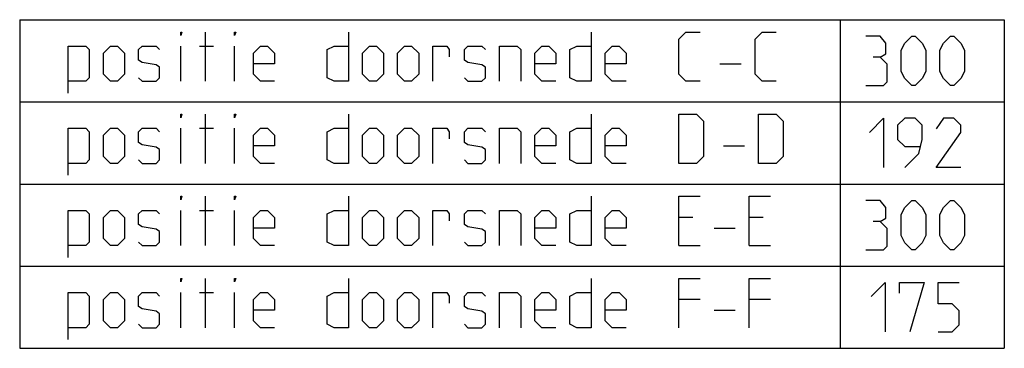
# Model space of a CAD drawing. Extents: x 0 to 1048, y 0 to 594.
# Drawn here: x 928 to 1048, y 7 to 47 of the extents above; entities that cross this region are included whole.
import ezdxf

# ---------------------------------------------------------------- set-up
doc = ezdxf.new("R2010")
doc.units = 0
doc.header["$LTSCALE"] = 46.255
doc.header["$MEASUREMENT"] = 0
doc.layers.get('0').update_dxf_attribs({"linetype": 'CONTINUOUS'})

msp = doc.modelspace()

# ---------------------------------------------------------------- linework, layer by layer
at = {"color": 2, "linetype": 'Continuous'}
for p, q in [((928.02775, 46.86043), (1048.02775, 46.86043)), ((928.02775, 46.86043), (928.02775, 6.86043)), ((1028.02775, 46.86043), (1028.02775, 6.86043)), ((1048.02775, 46.86043), (1048.02775, 6.86043)), ((928.02775, 36.86043), (1048.02775, 36.86043)), ((928.02775, 26.86043), (1048.02775, 26.86043)), ((928.02775, 16.86043), (1048.02775, 16.86043)), ((928.02775, 6.86043), (1048.02775, 6.86043))]:
    msp.add_line(p, q, dxfattribs=at)
at = {"color": 5, "linetype": 'Continuous'}
for p, q in [((950.65636, 39.36043), (950.65636, 45.36043)), ((947.65629, 39.36043), (947.65629, 43.64614)), ((949.94204, 43.64614), (951.65628, 43.64614)), ((954.22774, 39.36043), (954.22774, 43.64614)), ((1013.37061, 41.50329), (1015.94206, 41.50329)), ((950.65636, 29.36043), (950.65636, 35.36043)), ((947.65629, 29.36043), (947.65629, 33.64615)), ((949.94204, 33.64615), (951.65628, 33.64615)), ((954.22774, 29.36043), (954.22774, 33.64615)), ((1013.79922, 31.50329), (1016.37057, 31.50329)), ((950.65636, 19.36043), (950.65636, 25.36043)), ((947.65629, 19.36043), (947.65629, 23.64615)), ((949.94204, 23.64615), (951.65628, 23.64615)), ((954.22774, 19.36043), (954.22774, 23.64615)), ((1010.08494, 22.789), (1008.3706, 22.789)), ((1018.65632, 22.789), (1016.94209, 22.789)), ((1012.65629, 21.50329), (1015.22775, 21.50329)), ((1008.3706, 19.36043), (1010.94206, 19.36043)), ((1016.94209, 19.36043), (1019.51344, 19.36043)), ((950.65636, 9.36043), (950.65636, 15.36043)), ((947.65629, 9.36043), (947.65629, 13.64615)), ((949.94204, 13.64615), (951.65628, 13.64615)), ((954.22774, 9.36043), (954.22774, 13.64615)), ((1010.94206, 12.78901), (1008.3706, 12.78901)), ((1019.51344, 12.78901), (1016.94209, 12.78901)), ((1012.65629, 11.50329), (1015.22775, 11.50329))]:
    msp.add_line(p, q, dxfattribs=at)
for points in [[(947.65629, 44.93186), (947.65629, 45.36043), (947.7992, 45.36043), (947.65629, 44.93186)], [(954.22774, 44.93186), (954.22774, 45.36043), (954.37064, 45.36043), (954.22774, 44.93186)], [(968.08493, 45.36043), (968.08493, 39.36043), (966.3706, 39.36043), (965.51348, 39.78901), (965.51348, 43.21757), (966.3706, 43.64614), (968.08493, 43.64614)], [(997.65637, 45.36043), (997.65637, 39.36043), (995.94203, 39.36043), (995.08492, 39.78901), (995.08492, 43.21757), (995.94203, 43.64614), (997.65637, 43.64614)], [(1010.94206, 39.36043), (1009.22772, 39.36043), (1008.3706, 40.21758), (1008.3706, 44.50329), (1009.22772, 45.36043), (1010.94206, 45.36043)], [(1020.22776, 39.36043), (1018.51342, 39.36043), (1017.6563, 40.21758), (1017.6563, 44.50329), (1018.51342, 45.36043), (1020.22776, 45.36043)], [(1032.88485, 42.289), (1033.59916, 42.71758), (1033.59916, 44.00329), (1032.88485, 44.86043), (1031.17061, 44.86043)], [(1035.4563, 40.57472), (1035.4563, 43.14615), (1035.88491, 44.00329), (1036.74203, 44.86043), (1037.17064, 44.86043), (1038.02776, 44.00329), (1038.45637, 43.14615), (1038.45637, 40.57472), (1038.02776, 39.71757), (1037.17064, 38.86043), (1036.74203, 38.86043), (1035.88491, 39.71757), (1035.4563, 40.57472)], [(1040.17061, 40.57472), (1040.17061, 43.14615), (1040.59922, 44.00329), (1041.45633, 44.86043), (1041.88494, 44.86043), (1042.74206, 44.00329), (1043.17057, 43.14615), (1043.17057, 40.57472), (1042.74206, 39.71757), (1041.88494, 38.86043), (1041.45633, 38.86043), (1040.59922, 39.71757), (1040.17061, 40.57472)], [(933.942, 37.93186), (933.942, 43.64614), (936.08484, 43.64614), (936.51345, 43.21757), (936.51345, 39.78901), (936.08484, 39.36043), (933.942, 39.36043)], [(938.22779, 40.21758), (938.22779, 42.789), (939.08491, 43.64614), (939.94203, 43.64614), (940.79915, 42.789), (940.79915, 40.21758), (939.94203, 39.36043), (939.08491, 39.36043), (938.22779, 40.21758)], [(942.51348, 39.78901), (942.94199, 39.36043), (944.65633, 39.36043), (945.08494, 39.78901), (945.08494, 41.07472), (944.65633, 41.36043), (942.94199, 41.64615), (942.51348, 41.93186), (942.51348, 43.21757), (942.94199, 43.64614), (944.65633, 43.64614), (945.08494, 43.21757)], [(959.08494, 39.36043), (957.3706, 39.36043), (956.51349, 40.21758), (956.51349, 42.789), (957.3706, 43.64614), (958.22772, 43.64614), (959.08494, 42.789), (959.08494, 41.50329), (956.51349, 41.50329)], [(969.79917, 40.21758), (969.79917, 42.789), (970.65629, 43.64614), (971.51351, 43.64614), (972.37063, 42.789), (972.37063, 40.21758), (971.51351, 39.36043), (970.65629, 39.36043), (969.79917, 40.21758)], [(974.08486, 40.21758), (974.08486, 42.789), (974.94208, 43.64614), (975.7992, 43.64614), (976.65632, 42.789), (976.65632, 40.21758), (975.7992, 39.36043), (974.94208, 39.36043), (974.08486, 40.21758)], [(978.37066, 39.36043), (978.37066, 43.64614), (980.08489, 43.64614), (980.3706, 43.21757), (980.3706, 42.36043)], [(982.22774, 39.78901), (982.65635, 39.36043), (984.37058, 39.36043), (984.79919, 39.78901), (984.79919, 41.07472), (984.37058, 41.36043), (982.65635, 41.64615), (982.22774, 41.93186), (982.22774, 43.21757), (982.65635, 43.64614), (984.37058, 43.64614), (984.79919, 43.21757)], [(986.51343, 39.36043), (986.51343, 43.64614), (988.65628, 43.64614), (989.08489, 43.21757), (989.08489, 39.36043)], [(993.37058, 39.36043), (991.65634, 39.36043), (990.79922, 40.21758), (990.79922, 42.789), (991.65634, 43.64614), (992.51346, 43.64614), (993.37058, 42.789), (993.37058, 41.50329), (990.79922, 41.50329)], [(1001.94206, 39.36043), (1000.22772, 39.36043), (999.37061, 40.21758), (999.37061, 42.789), (1000.22772, 43.64614), (1001.08484, 43.64614), (1001.94206, 42.789), (1001.94206, 41.50329), (999.37061, 41.50329)], [(1031.17061, 38.86043), (1033.31346, 38.86043), (1033.74207, 39.289), (1033.74207, 41.43186), (1032.88485, 42.289), (1032.02773, 42.289)], [(947.65629, 34.93186), (947.65629, 35.36043), (947.7992, 35.36043), (947.65629, 34.93186)], [(954.22774, 34.93186), (954.22774, 35.36043), (954.37064, 35.36043), (954.22774, 34.93186)], [(968.08493, 35.36043), (968.08493, 29.36043), (966.3706, 29.36043), (965.51348, 29.789), (965.51348, 33.21758), (966.3706, 33.64615), (968.08493, 33.64615)], [(997.65637, 35.36043), (997.65637, 29.36043), (995.94203, 29.36043), (995.08492, 29.789), (995.08492, 33.21758), (995.94203, 33.64615), (997.65637, 33.64615)], [(1008.3706, 29.36043), (1008.3706, 35.36043), (1010.51345, 35.36043), (1011.37056, 34.50329), (1011.37056, 30.21757), (1010.51345, 29.36043), (1008.3706, 29.36043)], [(1018.08491, 29.36043), (1018.08491, 35.36043), (1020.22776, 35.36043), (1021.08487, 34.50329), (1021.08487, 30.21757), (1020.22776, 29.36043), (1018.08491, 29.36043)], [(1031.59922, 33.14614), (1033.31346, 34.86043), (1033.31346, 28.86043)], [(1035.88491, 28.86043), (1037.59915, 30.57472), (1038.02776, 32.289), (1038.02776, 34.00329), (1037.17064, 34.86043), (1035.88491, 34.86043), (1035.0278, 34.00329), (1035.0278, 32.289), (1035.88491, 31.43186), (1037.74205, 31.43186)], [(1042.74206, 28.86043), (1039.74199, 28.86043), (1042.74206, 33.14614), (1042.74206, 34.00329), (1041.88494, 34.86043), (1040.59922, 34.86043), (1039.74199, 33.57472)], [(933.942, 27.93186), (933.942, 33.64615), (936.08484, 33.64615), (936.51345, 33.21758), (936.51345, 29.789), (936.08484, 29.36043), (933.942, 29.36043)], [(938.22779, 30.21757), (938.22779, 32.78901), (939.08491, 33.64615), (939.94203, 33.64615), (940.79915, 32.78901), (940.79915, 30.21757), (939.94203, 29.36043), (939.08491, 29.36043), (938.22779, 30.21757)], [(942.51348, 29.789), (942.94199, 29.36043), (944.65633, 29.36043), (945.08494, 29.789), (945.08494, 31.07472), (944.65633, 31.36043), (942.94199, 31.64615), (942.51348, 31.93186), (942.51348, 33.21758), (942.94199, 33.64615), (944.65633, 33.64615), (945.08494, 33.21758)], [(959.08494, 29.36043), (957.3706, 29.36043), (956.51349, 30.21757), (956.51349, 32.78901), (957.3706, 33.64615), (958.22772, 33.64615), (959.08494, 32.78901), (959.08494, 31.50329), (956.51349, 31.50329)], [(969.79917, 30.21757), (969.79917, 32.78901), (970.65629, 33.64615), (971.51351, 33.64615), (972.37063, 32.78901), (972.37063, 30.21757), (971.51351, 29.36043), (970.65629, 29.36043), (969.79917, 30.21757)], [(974.08486, 30.21757), (974.08486, 32.78901), (974.94208, 33.64615), (975.7992, 33.64615), (976.65632, 32.78901), (976.65632, 30.21757), (975.7992, 29.36043), (974.94208, 29.36043), (974.08486, 30.21757)], [(978.37066, 29.36043), (978.37066, 33.64615), (980.08489, 33.64615), (980.3706, 33.21758), (980.3706, 32.36043)], [(982.22774, 29.789), (982.65635, 29.36043), (984.37058, 29.36043), (984.79919, 29.789), (984.79919, 31.07472), (984.37058, 31.36043), (982.65635, 31.64615), (982.22774, 31.93186), (982.22774, 33.21758), (982.65635, 33.64615), (984.37058, 33.64615), (984.79919, 33.21758)], [(986.51343, 29.36043), (986.51343, 33.64615), (988.65628, 33.64615), (989.08489, 33.21758), (989.08489, 29.36043)], [(993.37058, 29.36043), (991.65634, 29.36043), (990.79922, 30.21757), (990.79922, 32.78901), (991.65634, 33.64615), (992.51346, 33.64615), (993.37058, 32.78901), (993.37058, 31.50329), (990.79922, 31.50329)], [(1001.94206, 29.36043), (1000.22772, 29.36043), (999.37061, 30.21757), (999.37061, 32.78901), (1000.22772, 33.64615), (1001.08484, 33.64615), (1001.94206, 32.78901), (1001.94206, 31.50329), (999.37061, 31.50329)], [(947.65629, 24.93186), (947.65629, 25.36043), (947.7992, 25.36043), (947.65629, 24.93186)], [(954.22774, 24.93186), (954.22774, 25.36043), (954.37064, 25.36043), (954.22774, 24.93186)], [(968.08493, 25.36043), (968.08493, 19.36043), (966.3706, 19.36043), (965.51348, 19.78901), (965.51348, 23.21757), (966.3706, 23.64615), (968.08493, 23.64615)], [(997.65637, 25.36043), (997.65637, 19.36043), (995.94203, 19.36043), (995.08492, 19.78901), (995.08492, 23.21757), (995.94203, 23.64615), (997.65637, 23.64615)], [(1008.3706, 19.36043), (1008.3706, 25.36043), (1010.94206, 25.36043)], [(1016.94209, 19.36043), (1016.94209, 25.36043), (1019.51344, 25.36043)], [(1032.88485, 22.289), (1033.59916, 22.71758), (1033.59916, 24.00329), (1032.88485, 24.86043), (1031.17061, 24.86043)], [(1035.4563, 20.57472), (1035.4563, 23.14615), (1035.88491, 24.00329), (1036.74203, 24.86043), (1037.17064, 24.86043), (1038.02776, 24.00329), (1038.45637, 23.14615), (1038.45637, 20.57472), (1038.02776, 19.71757), (1037.17064, 18.86043), (1036.74203, 18.86043), (1035.88491, 19.71757), (1035.4563, 20.57472)], [(1040.17061, 20.57472), (1040.17061, 23.14615), (1040.59922, 24.00329), (1041.45633, 24.86043), (1041.88494, 24.86043), (1042.74206, 24.00329), (1043.17057, 23.14615), (1043.17057, 20.57472), (1042.74206, 19.71757), (1041.88494, 18.86043), (1041.45633, 18.86043), (1040.59922, 19.71757), (1040.17061, 20.57472)], [(933.942, 17.93186), (933.942, 23.64615), (936.08484, 23.64615), (936.51345, 23.21757), (936.51345, 19.78901), (936.08484, 19.36043), (933.942, 19.36043)], [(938.22779, 20.21757), (938.22779, 22.789), (939.08491, 23.64615), (939.94203, 23.64615), (940.79915, 22.789), (940.79915, 20.21757), (939.94203, 19.36043), (939.08491, 19.36043), (938.22779, 20.21757)], [(942.51348, 19.78901), (942.94199, 19.36043), (944.65633, 19.36043), (945.08494, 19.78901), (945.08494, 21.07472), (944.65633, 21.36043), (942.94199, 21.64615), (942.51348, 21.93186), (942.51348, 23.21757), (942.94199, 23.64615), (944.65633, 23.64615), (945.08494, 23.21757)], [(959.08494, 19.36043), (957.3706, 19.36043), (956.51349, 20.21757), (956.51349, 22.789), (957.3706, 23.64615), (958.22772, 23.64615), (959.08494, 22.789), (959.08494, 21.50329), (956.51349, 21.50329)], [(969.79917, 20.21757), (969.79917, 22.789), (970.65629, 23.64615), (971.51351, 23.64615), (972.37063, 22.789), (972.37063, 20.21757), (971.51351, 19.36043), (970.65629, 19.36043), (969.79917, 20.21757)], [(974.08486, 20.21757), (974.08486, 22.789), (974.94208, 23.64615), (975.7992, 23.64615), (976.65632, 22.789), (976.65632, 20.21757), (975.7992, 19.36043), (974.94208, 19.36043), (974.08486, 20.21757)], [(978.37066, 19.36043), (978.37066, 23.64615), (980.08489, 23.64615), (980.3706, 23.21757), (980.3706, 22.36043)], [(982.22774, 19.78901), (982.65635, 19.36043), (984.37058, 19.36043), (984.79919, 19.78901), (984.79919, 21.07472), (984.37058, 21.36043), (982.65635, 21.64615), (982.22774, 21.93186), (982.22774, 23.21757), (982.65635, 23.64615), (984.37058, 23.64615), (984.79919, 23.21757)], [(986.51343, 19.36043), (986.51343, 23.64615), (988.65628, 23.64615), (989.08489, 23.21757), (989.08489, 19.36043)], [(993.37058, 19.36043), (991.65634, 19.36043), (990.79922, 20.21757), (990.79922, 22.789), (991.65634, 23.64615), (992.51346, 23.64615), (993.37058, 22.789), (993.37058, 21.50329), (990.79922, 21.50329)], [(1001.94206, 19.36043), (1000.22772, 19.36043), (999.37061, 20.21757), (999.37061, 22.789), (1000.22772, 23.64615), (1001.08484, 23.64615), (1001.94206, 22.789), (1001.94206, 21.50329), (999.37061, 21.50329)], [(1031.17061, 18.86043), (1033.31346, 18.86043), (1033.74207, 19.289), (1033.74207, 21.43186), (1032.88485, 22.289), (1032.02773, 22.289)], [(947.65629, 14.93186), (947.65629, 15.36043), (947.7992, 15.36043), (947.65629, 14.93186)], [(954.22774, 14.93186), (954.22774, 15.36043), (954.37064, 15.36043), (954.22774, 14.93186)], [(968.08493, 15.36043), (968.08493, 9.36043), (966.3706, 9.36043), (965.51348, 9.789), (965.51348, 13.21758), (966.3706, 13.64615), (968.08493, 13.64615)], [(997.65637, 15.36043), (997.65637, 9.36043), (995.94203, 9.36043), (995.08492, 9.789), (995.08492, 13.21758), (995.94203, 13.64615), (997.65637, 13.64615)], [(1008.3706, 9.36043), (1008.3706, 15.36043), (1010.94206, 15.36043)], [(1016.94209, 9.36043), (1016.94209, 15.36043), (1019.51344, 15.36043)], [(1031.81348, 13.14614), (1033.52771, 14.86043), (1033.52771, 8.86043)], [(1035.24205, 13.57472), (1035.24205, 14.86043), (1038.24201, 14.86043), (1036.52778, 8.86043)], [(1039.95635, 8.86043), (1041.67059, 8.86043), (1042.5277, 9.71758), (1042.5277, 11.43186), (1041.67059, 12.289), (1039.95635, 12.289), (1039.95635, 14.86043), (1042.5277, 14.86043)], [(933.942, 7.93186), (933.942, 13.64615), (936.08484, 13.64615), (936.51345, 13.21758), (936.51345, 9.789), (936.08484, 9.36043), (933.942, 9.36043)], [(938.22779, 10.21758), (938.22779, 12.78901), (939.08491, 13.64615), (939.94203, 13.64615), (940.79915, 12.78901), (940.79915, 10.21758), (939.94203, 9.36043), (939.08491, 9.36043), (938.22779, 10.21758)], [(942.51348, 9.789), (942.94199, 9.36043), (944.65633, 9.36043), (945.08494, 9.789), (945.08494, 11.07472), (944.65633, 11.36043), (942.94199, 11.64614), (942.51348, 11.93186), (942.51348, 13.21758), (942.94199, 13.64615), (944.65633, 13.64615), (945.08494, 13.21758)], [(959.08494, 9.36043), (957.3706, 9.36043), (956.51349, 10.21758), (956.51349, 12.78901), (957.3706, 13.64615), (958.22772, 13.64615), (959.08494, 12.78901), (959.08494, 11.50329), (956.51349, 11.50329)], [(969.79917, 10.21758), (969.79917, 12.78901), (970.65629, 13.64615), (971.51351, 13.64615), (972.37063, 12.78901), (972.37063, 10.21758), (971.51351, 9.36043), (970.65629, 9.36043), (969.79917, 10.21758)], [(974.08486, 10.21758), (974.08486, 12.78901), (974.94208, 13.64615), (975.7992, 13.64615), (976.65632, 12.78901), (976.65632, 10.21758), (975.7992, 9.36043), (974.94208, 9.36043), (974.08486, 10.21758)], [(978.37066, 9.36043), (978.37066, 13.64615), (980.08489, 13.64615), (980.3706, 13.21758), (980.3706, 12.36043)], [(982.22774, 9.789), (982.65635, 9.36043), (984.37058, 9.36043), (984.79919, 9.789), (984.79919, 11.07472), (984.37058, 11.36043), (982.65635, 11.64614), (982.22774, 11.93186), (982.22774, 13.21758), (982.65635, 13.64615), (984.37058, 13.64615), (984.79919, 13.21758)], [(986.51343, 9.36043), (986.51343, 13.64615), (988.65628, 13.64615), (989.08489, 13.21758), (989.08489, 9.36043)], [(993.37058, 9.36043), (991.65634, 9.36043), (990.79922, 10.21758), (990.79922, 12.78901), (991.65634, 13.64615), (992.51346, 13.64615), (993.37058, 12.78901), (993.37058, 11.50329), (990.79922, 11.50329)], [(1001.94206, 9.36043), (1000.22772, 9.36043), (999.37061, 10.21758), (999.37061, 12.78901), (1000.22772, 13.64615), (1001.08484, 13.64615), (1001.94206, 12.78901), (1001.94206, 11.50329), (999.37061, 11.50329)]]:
    msp.add_lwpolyline(points, dxfattribs=at)

doc.saveas('drawing.dxf')
